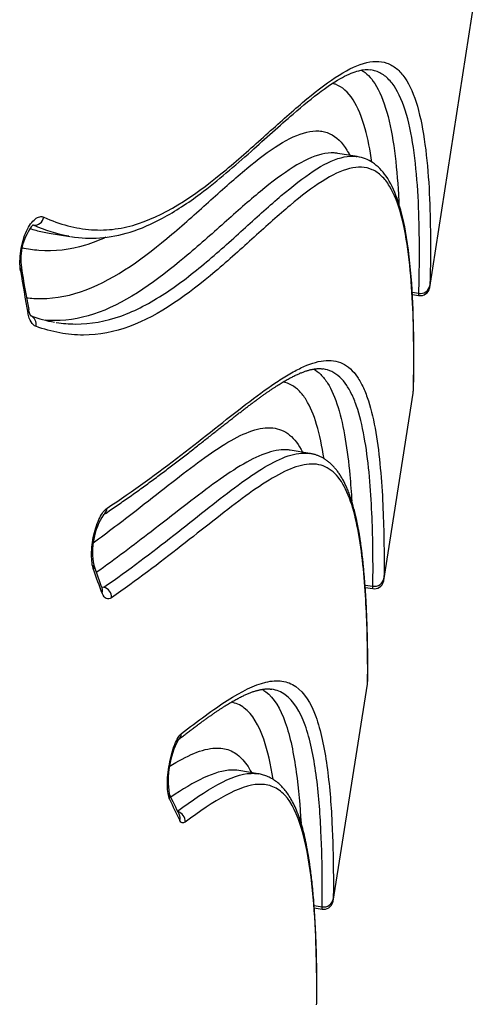
# Model space of a CAD drawing. Units: millimetres. Extents: x -18 to 962, y -35 to 2474.
# Drawn here: x 511 to 512, y 1990 to 1993 of the extents above; entities that cross this region are included whole.
import ezdxf

# ---------------------------------------------------------------- set-up
doc = ezdxf.new("R2010")
doc.units = ezdxf.units.MM
doc.layers.add('Default', color=7, linetype='Continuous')
doc.layers.add('DV2_Default', color=7, linetype='Continuous')

# ---------------------------------------------------------------- blocks, each defined once
blk = doc.blocks.new('SE1')
at = {"layer": 'DV2_Default', "color": 7}
for p, q in [((512.2859, 1992.5452), (512.446, 1993.5769)), ((512.0608, 1992.9519), (512.0002, 1992.9618)), ((512.0002, 1992.9618), (512.0002, 1992.9618)), ((511.0553, 1992.7387), (511.0523, 1992.7392)), ((511.1036, 1992.7141), (511.1679, 1992.7036)), ((512.2518, 1992.5265), (512.2316, 1992.5295)), ((512.232, 1992.5234), (512.2514, 1992.5202)), ((512.1432, 1991.6341), (512.2346, 1992.2163)), ((512.2349, 1992.2195), (512.2352, 1992.2254)), ((511.9133, 1992.0293), (511.8528, 1992.0392)), ((511.8528, 1992.0392), (511.8528, 1992.0392)), ((512.0851, 1991.6203), (512.109, 1991.6168)), ((511.2666, 1991.6148), (511.2741, 1991.6136)), ((512.0856, 1991.6129), (512.1087, 1991.6091)), ((511.9857, 1990.6381), (512.0925, 1991.312)), ((512.0928, 1991.3154), (512.0932, 1991.3246)), ((511.7529, 1991.0339), (511.6925, 1991.0438)), ((511.9268, 1990.624), (511.9516, 1990.6203)), ((511.9273, 1990.617), (511.9513, 1990.6131)), ((511.9349, 1990.3197), (511.9352, 1990.3295))]:
    blk.add_line(p, q, dxfattribs=at)
for centre, radius, start, end in [((511.1846, 1992.6329), 0.1691, 140.6348, 189.0566), ((514.1846, 1993.0799), 3.2061, 188.6597, 191.0428), ((514.1299, 1993.0775), 3.1477, 188.6096, 191.0139), ((512.2563, 1992.5498), 0.03, 260.5909, 347.4746), ((512.2563, 1992.5498), 0.03, 260.6096, 347.5912), ((512.2566, 1992.5561), 0.03, 260.6383, 350.9501), ((512.2563, 1992.5498), 0.03, 347.4746, 351.136), ((512.17, 1992.5548), 0.1163, 355.2983, 358.3188), ((512.1147, 1992.5315), 0.1372, 355.3133, 357.9094), ((511.1968, 1992.8742), 0.4436, 250.287, 260.1265), ((512.1335, 1992.2245), 0.1014, 355.3869, 358.4613), ((511.4526, 1991.7228), 0.2143, 147.2648, 191.0359), ((512.4097, 1992.068), 1.2297, 198.3042, 201.843), ((512.4533, 1992.0702), 1.2769, 198.3808, 201.8725), ((512.1136, 1991.6388), 0.03, 260.6582, 345.1808), ((512.1136, 1991.6388), 0.03, 260.6783, 345.2212), ((511.9034, 1991.6218), 0.2058, 356.4731, 358.6035), ((512.114, 1991.6463), 0.0299, 260.4911, 351.0024), ((512.1136, 1991.6388), 0.03, 345.1808, 351.0575), ((512.0087, 1991.6439), 0.1349, 355.8378, 359.0482), ((511.9453, 1991.3221), 0.1476, 356.0792, 359.3442), ((511.746, 1991.0131), 0.2724, 152.2962, 188.7943), ((512.6937, 1991.5156), 1.333, 204.0923, 207.1598), ((512.7225, 1991.5125), 1.3639, 204.152, 207.2191), ((511.9565, 1990.6498), 0.0299, 260.5421, 350.9494), ((511.9561, 1990.6428), 0.03, 345.0682, 350.9682), ((511.8634, 1990.6474), 0.1227, 355.6297, 358.8946), ((511.9561, 1990.6428), 0.03, 260.7514, 345.0682), ((511.9561, 1990.6428), 0.03, 260.746, 345.1177), ((511.8082, 1990.6231), 0.1434, 356.0364, 358.865), ((511.766, 1990.3272), 0.1689, 356.266, 359.3313), ((511.9049, 1990.3209), 0.03, 355.294, 358.4199)]:
    blk.add_arc(centre, radius, start, end, dxfattribs=at)
for centre, major_axis, ratio, start_param, end_param in [((511.0602, 1992.7681), (0.0122, 0.0274), 0.915056, 3.421434, 4.942918), ((510.988, 1992.6018), (-0.0297, -0.0045), 0.584909, 2.625308, 3.14199), ((511.0107, 1992.4704), (-0.0294, -0.0057), 0.637243, 2.605652, 3.142122), ((511.0355, 1992.4289), (-0.0101, -0.0283), 0.919342, 1.730908, 3.067651), ((511.2556, 1991.8636), (-0.0167, 0.0249), 0.898978, 3.141487, 4.009348), ((511.2138, 1991.6723), (-0.0285, -0.0095), 0.795205, 2.55297, 3.141717), ((511.2405, 1991.5993), (-0.0278, -0.0112), 0.831192, 2.507532, 3.142246), ((511.2695, 1991.5855), (-0.0172, 0.0246), 0.902087, 3.988268, 5.460122), ((511.4862, 1991.1633), (-0.0183, 0.0237), 0.928978, 3.141912, 3.928094), ((511.4494, 1990.9592), (-0.0274, -0.0123), 0.89663, 2.504598, 3.141086), ((511.4971, 1990.8882), (0.0179, -0.0241), 0.938014, 0.800864, 2.270663), ((511.481, 1990.8934), (-0.0267, -0.0137), 0.915733, 2.460052, 3.141653)]:
    blk.add_ellipse(centre, major_axis=major_axis, ratio=ratio, start_param=start_param, end_param=end_param, dxfattribs=at)
for points, knots in [([(511.0873, 1992.7634), (511.1369, 1992.7414), (511.1862, 1992.7278), (511.2601, 1992.7228), (511.2848, 1992.7236), (511.3335, 1992.7301), (511.3576, 1992.7358), (511.4767, 1992.775), (511.5677, 1992.84), (511.6959, 1992.9465), (511.7373, 1992.9835), (511.8166, 1993.0548), (511.8547, 1993.0891), (511.9268, 1993.1501), (511.9608, 1993.1767), (512.0241, 1993.2184), (512.0534, 1993.2335), (512.107, 1993.2493), (512.1312, 1993.2499), (512.1636, 1993.2387), (512.1737, 1993.2329), (512.1924, 1993.2174), (512.201, 1993.2078), (512.2244, 1993.1735), (512.2371, 1993.1435), (512.2576, 1993.0732), (512.2653, 1993.0327), (512.277, 1992.9462), (512.281, 1992.9001), (512.2862, 1992.8086), (512.2874, 1992.7631), (512.2884, 1992.68), (512.2882, 1992.6425), (512.2873, 1992.5831), (512.2867, 1992.5615), (512.2863, 1992.5513)], [0, 0, 0, 0, 0.0625, 0.0625, 0.09375, 0.09375, 0.125, 0.125, 0.25, 0.25, 0.3125, 0.3125, 0.375, 0.375, 0.4375, 0.4375, 0.5, 0.5, 0.5625, 0.5625, 0.59375, 0.59375, 0.625, 0.625, 0.6875, 0.6875, 0.75, 0.75, 0.8125, 0.8125, 0.875, 0.875, 0.9375, 0.9375, 1, 1, 1, 1]), ([(511.1703, 1992.7032), (511.2037, 1992.6979), (511.2608, 1992.6959), (511.3602, 1992.7146), (511.4639, 1992.761), (511.5925, 1992.8461), (511.729, 1992.9652), (511.853, 1993.0784), (511.9467, 1993.1557), (512.0145, 1993.2005), (512.0683, 1993.2219), (512.0915, 1993.2232), (512.1033, 1993.2213)], [0, 0, 0, 0, 0.073451, 0.149976, 0.235698, 0.341054, 0.494709, 0.635335, 0.741117, 0.832197, 0.91597, 1, 1, 1, 1]), ([(512.0735, 1993.2206), (512.0893, 1993.2116), (512.1032, 1993.1975), (512.1304, 1993.1556), (512.1428, 1993.1252), (512.1628, 1993.0541), (512.1704, 1993.0132), (512.1821, 1992.9261), (512.186, 1992.8799), (512.1894, 1992.824), (512.1899, 1992.8139), (512.1904, 1992.8039)], [0, 0, 0, 0, 0.199088, 0.199088, 0.447824, 0.447824, 0.696561, 0.696561, 0.945298, 0.945298, 1, 1, 1, 1]), ([(512.2518, 1992.5265), (512.2522, 1992.5366), (512.2529, 1992.5581), (512.2538, 1992.617), (512.2541, 1992.6544), (512.2533, 1992.7371), (512.2521, 1992.7825), (512.2471, 1992.874), (512.2432, 1992.9201), (512.2316, 1993.0068), (512.2239, 1993.0475), (512.2034, 1993.1182), (512.1907, 1993.1483), (512.1671, 1993.1827), (512.1585, 1993.1924), (512.1397, 1993.208), (512.1295, 1993.2138), (512.1136, 1993.2192), (512.1085, 1993.2205), (512.1033, 1993.2213)], [0, 0, 0, 0, 0.1383492, 0.1383492, 0.2766985, 0.2766985, 0.4150477, 0.4150477, 0.5533969, 0.5533969, 0.6917462, 0.6917462, 0.8300954, 0.8300954, 0.89927, 0.89927, 0.9684446, 0.9684446, 1, 1, 1, 1]), ([(512.1064, 1992.9344), (512.101, 1992.9719), (512.0941, 1993.0071), (512.0755, 1993.0743), (512.0631, 1993.105), (512.0325, 1993.1521), (512.0143, 1993.1685), (511.9899, 1993.1777), (511.9868, 1993.1787), (511.9836, 1993.1795)], [0, 0, 0, 0, 0.289134, 0.289134, 0.621286, 0.621286, 0.953438, 0.953438, 1, 1, 1, 1]), ([(511.0332, 1992.5131), (511.0483, 1992.5113), (511.0634, 1992.5105), (511.1258, 1992.5108), (511.1725, 1992.5203), (511.311, 1992.5726), (511.401, 1992.6393), (511.5269, 1992.7457), (511.5674, 1992.7823), (511.6451, 1992.852), (511.6822, 1992.8851), (511.7879, 1992.9729), (511.8507, 1993.0154), (511.917, 1993.0309), (511.9296, 1993.0322), (511.9476, 1993.031), (511.9535, 1993.0301), (511.9647, 1993.0273), (511.9701, 1993.0254), (511.9962, 1993.0135), (512.0138, 1992.996), (512.0317, 1992.9667), (512.0347, 1992.9614), (512.0376, 1992.9557)], [0, 0, 0, 0, 0.033357, 0.033357, 0.13831, 0.13831, 0.348214, 0.348214, 0.453167, 0.453167, 0.558119, 0.558119, 0.768024, 0.768024, 0.8205, 0.8205, 0.846738, 0.846738, 0.872976, 0.872976, 0.977929, 0.977929, 1, 1, 1, 1]), ([(512.0002, 1992.9618), (511.9966, 1992.9624), (511.9929, 1992.9628), (511.9769, 1992.9637), (511.9639, 1992.9624), (511.8959, 1992.9461), (511.8317, 1992.9027), (511.7241, 1992.8139), (511.6864, 1992.7805), (511.6077, 1992.7104), (511.5668, 1992.6739), (511.4402, 1992.5678), (511.3504, 1992.5022), (511.2135, 1992.4513), (511.1674, 1992.4422), (511.111, 1992.4421), (511.1011, 1992.4425), (511.0912, 1992.4433)], [0, 0, 0, 0, 0.019239, 0.019239, 0.082823, 0.082823, 0.337156, 0.337156, 0.464322, 0.464322, 0.591489, 0.591489, 0.845822, 0.845822, 0.972989, 0.972989, 1, 1, 1, 1]), ([(511.126, 1992.4363), (511.1458, 1992.4332), (511.1655, 1992.4316), (511.2328, 1992.4311), (511.2799, 1992.4398), (511.3726, 1992.4728), (511.4182, 1992.4972), (511.5075, 1992.5556), (511.5509, 1992.5896), (511.6348, 1992.6601), (511.6752, 1992.6967), (511.7527, 1992.767), (511.7898, 1992.8006), (511.8951, 1992.8901), (511.9576, 1992.9343), (512.0236, 1992.9519), (512.0362, 1992.9535), (512.0524, 1992.9529), (512.0566, 1992.9525), (512.0607, 1992.9519)], [0, 0, 0, 0, 0.050906, 0.050906, 0.174507, 0.174507, 0.298108, 0.298108, 0.421709, 0.421709, 0.54531, 0.54531, 0.668911, 0.668911, 0.916113, 0.916113, 0.977914, 0.977914, 1, 1, 1, 1]), ([(512.2352, 1992.2252), (512.2355, 1992.232), (512.236, 1992.2513), (512.2368, 1992.3101), (512.2367, 1992.4114), (512.2317, 1992.5588), (512.2157, 1992.7095), (512.1878, 1992.8205), (512.1551, 1992.8911), (512.1112, 1992.9356), (512.0794, 1992.9488), (512.0607, 1992.9518)], [0, 0, 0, 0, 0.083416, 0.173918, 0.28242, 0.445455, 0.61007, 0.730171, 0.833025, 0.921721, 1, 1, 1, 1]), ([(512.2349, 1992.2218), (512.2352, 1992.2311), (512.2357, 1992.2513), (512.2364, 1992.3077), (512.2365, 1992.3436), (512.2354, 1992.424), (512.2342, 1992.4684), (512.2293, 1992.5586), (512.2256, 1992.6044), (512.2145, 1992.6912), (512.2072, 1992.7323), (512.1879, 1992.8045), (512.1758, 1992.8357), (512.1535, 1992.8722), (512.1453, 1992.8827), (512.1274, 1992.8998), (512.1177, 1992.9065), (512.0864, 1992.9202), (512.0629, 1992.9212), (512.0109, 1992.9084), (511.9823, 1992.8946), (511.9206, 1992.8552), (511.8874, 1992.8297), (511.817, 1992.7705), (511.7797, 1992.7369), (511.7019, 1992.6667), (511.6614, 1992.6301), (511.5358, 1992.524), (511.4465, 1992.4585), (511.3065, 1992.4068), (511.2589, 1992.3972), (511.1858, 1992.3972), (511.1612, 1992.3996), (511.1121, 1992.4087), (511.0875, 1992.4155), (511.0628, 1992.4243)], [0, 0, 0, 0, 0.0625, 0.0625, 0.125, 0.125, 0.1875, 0.1875, 0.25, 0.25, 0.3125, 0.3125, 0.375, 0.375, 0.40625, 0.40625, 0.4375, 0.4375, 0.5, 0.5, 0.5625, 0.5625, 0.625, 0.625, 0.6875, 0.6875, 0.75, 0.75, 0.875, 0.875, 0.9375, 0.9375, 0.96875, 0.96875, 1, 1, 1, 1]), ([(511.0151, 1992.5971), (511.0123, 1992.6151), (511.0125, 1992.637), (511.0174, 1992.67), (511.0198, 1992.6808), (511.0258, 1992.7016), (511.0294, 1992.7111), (511.0374, 1992.7286), (511.0418, 1992.7361), (511.0508, 1992.7488), (511.0556, 1992.754), (511.065, 1992.7614), (511.0698, 1992.7638), (511.0789, 1992.7657), (511.0832, 1992.7653), (511.0873, 1992.7634)], [0, 0, 0, 0, 0.25, 0.25, 0.375, 0.375, 0.5, 0.5, 0.625, 0.625, 0.75, 0.75, 0.875, 0.875, 1, 1, 1, 1]), ([(511.0429, 1992.7287), (511.0496, 1992.7266), (511.0562, 1992.7247), (511.0765, 1992.7193), (511.0901, 1992.7164), (511.1036, 1992.7141)], [0, 0, 0, 0, 0.328572, 0.328572, 1, 1, 1, 1]), ([(511.2802, 1992.701), (511.2591, 1992.6913), (511.2378, 1992.6831), (511.1689, 1992.6621), (511.1206, 1992.6563), (511.0544, 1992.6616), (511.0372, 1992.6641), (511.0199, 1992.6679)], [0, 0, 0, 0, 0.251958, 0.251958, 0.80687, 0.80687, 1, 1, 1, 1]), ([(511.0477, 1992.4561), (511.0477, 1992.4561), (511.0477, 1992.4561), (511.0476, 1992.4561), (511.0474, 1992.4564), (511.0471, 1992.4568), (511.0467, 1992.4573), (511.0463, 1992.458), (511.0458, 1992.4588), (511.0453, 1992.4598), (511.0447, 1992.461), (511.0441, 1992.4623), (511.0435, 1992.4639), (511.0429, 1992.4656), (511.0423, 1992.4675), (511.0417, 1992.4695), (511.0411, 1992.4717), (511.0406, 1992.474), (511.0403, 1992.4754), (511.0402, 1992.4762)], [0, 0, 0, 0, 0.016062, 0.079391, 0.141319, 0.20244, 0.263184, 0.323725, 0.385621, 0.444716, 0.504735, 0.565643, 0.62741, 0.689976, 0.753263, 0.817178, 0.881619, 0.946481, 1, 1, 1, 1]), ([(511.273, 1991.8392), (511.2757, 1991.841), (511.284, 1991.8465), (511.2995, 1991.857), (511.3181, 1991.8698), (511.3368, 1991.8828), (511.3554, 1991.8958), (511.3738, 1991.9089), (511.3921, 1991.9221), (511.4102, 1991.9352), (511.4279, 1991.9483), (511.4455, 1991.9614), (511.4629, 1991.9745), (511.4799, 1991.9874), (511.4967, 1992.0002), (511.5132, 1992.0129), (511.5293, 1992.0254), (511.5451, 1992.0377), (511.5605, 1992.0497), (511.5756, 1992.0616), (511.5902, 1992.0731), (511.6044, 1992.0843), (511.6179, 1992.095), (511.6309, 1992.1052), (511.6434, 1992.1151), (511.6555, 1992.1246), (511.6671, 1992.1337), (511.6783, 1992.1425), (511.6891, 1992.1509), (511.6996, 1992.159), (511.7098, 1992.1668), (511.7196, 1992.1743), (511.7292, 1992.1815), (511.7385, 1992.1885), (511.7475, 1992.1951), (511.7562, 1992.2015), (511.7648, 1992.2077), (511.7731, 1992.2136), (511.7811, 1992.2192), (511.7888, 1992.2245), (511.7963, 1992.2296), (511.8036, 1992.2344), (511.8107, 1992.239), (511.8177, 1992.2434), (511.8244, 1992.2476), (511.8309, 1992.2515), (511.8373, 1992.2553), (511.8435, 1992.2588), (511.8496, 1992.2622), (511.8554, 1992.2653), (511.8611, 1992.2683), (511.8666, 1992.271), (511.872, 1992.2736), (511.8773, 1992.276), (511.8824, 1992.2783), (511.8874, 1992.2803), (511.8923, 1992.2822), (511.897, 1992.284), (511.9016, 1992.2855), (511.9061, 1992.2869), (511.9104, 1992.2882), (511.9146, 1992.2893), (511.9187, 1992.2902), (511.9226, 1992.291), (511.9265, 1992.2917), (511.9303, 1992.2922), (511.934, 1992.2926), (511.9376, 1992.2929), (511.9411, 1992.293), (511.9445, 1992.293), (511.9479, 1992.2928), (511.9512, 1992.2925), (511.9537, 1992.2922), (511.9549, 1992.292), (511.9551, 1992.292)], [0, 0, 0, 0, 0.008235, 0.028989, 0.04981, 0.070691, 0.091626, 0.112609, 0.133773, 0.154584, 0.175421, 0.196223, 0.216947, 0.237552, 0.258001, 0.278261, 0.298306, 0.318114, 0.337671, 0.356964, 0.375989, 0.394498, 0.412332, 0.429655, 0.446496, 0.462886, 0.478856, 0.494434, 0.509648, 0.524522, 0.53908, 0.553341, 0.567327, 0.581052, 0.594534, 0.607787, 0.620824, 0.633656, 0.646295, 0.658391, 0.670415, 0.682246, 0.693894, 0.705369, 0.716682, 0.727841, 0.738855, 0.749731, 0.760479, 0.771103, 0.781327, 0.79168, 0.801934, 0.81209, 0.822152, 0.832126, 0.842016, 0.851827, 0.861564, 0.871235, 0.880847, 0.890408, 0.899927, 0.909416, 0.918902, 0.928508, 0.938152, 0.947849, 0.957618, 0.967482, 0.977464, 0.987588, 0.99788, 1, 1, 1, 1]), ([(511.2835, 1991.8589), (511.3646, 1991.913), (511.4412, 1991.9689), (511.5852, 1992.0795), (511.6527, 1992.1342), (511.7463, 1992.2059), (511.7762, 1992.2281), (511.819, 1992.2569), (511.8329, 1992.2658), (511.8599, 1992.2818), (511.8731, 1992.2889), (511.9113, 1992.3071), (511.9348, 1992.3149), (511.9779, 1992.32), (511.9974, 1992.3173), (512.0324, 1992.3004), (512.0478, 1992.2863), (512.0679, 1992.2567), (512.0741, 1992.2455), (512.0855, 1992.2206), (512.0906, 1992.207), (512.1141, 1992.1341), (512.1254, 1992.0595), (512.1394, 1991.9075), (512.1422, 1991.8302), (512.1437, 1991.7493), (512.1439, 1991.7318), (512.144, 1991.7162)], [0, 0, 0, 0, 0.1369015, 0.1369015, 0.273803, 0.273803, 0.3422538, 0.3422538, 0.3764791, 0.3764791, 0.4107045, 0.4107045, 0.4791553, 0.4791553, 0.547606, 0.547606, 0.6160568, 0.6160568, 0.6502821, 0.6502821, 0.6845075, 0.6845075, 0.821409, 0.821409, 0.9583105, 0.9583105, 1, 1, 1, 1]), ([(511.925, 1992.2915), (511.9329, 1992.2871), (511.9403, 1992.2814), (511.9548, 1992.267), (511.9618, 1992.2582), (511.9812, 1992.2277), (511.9921, 1992.202), (512.0193, 1992.1134), (512.0304, 1992.0383), (512.0401, 1991.9349), (512.0421, 1991.9074), (512.0438, 1991.8805)], [0, 0, 0, 0, 0.09822, 0.09822, 0.205008, 0.205008, 0.418582, 0.418582, 0.845731, 0.845731, 1, 1, 1, 1]), ([(512.1091, 1991.6168), (512.1096, 1991.6347), (512.1101, 1991.6807), (512.1081, 1991.8038), (512.1055, 1991.8807), (512.0918, 1992.0324), (512.0807, 1992.1071), (512.0574, 1992.1805), (512.0523, 1992.1942), (512.0409, 1992.2192), (512.0347, 1992.2306), (512.0146, 1992.2605), (511.9992, 1992.2749), (511.9733, 1992.2876), (511.9645, 1992.2904), (511.9551, 1992.292)], [0, 0, 0, 0, 0.235888, 0.235888, 0.471775, 0.471775, 0.707663, 0.707663, 0.766635, 0.766635, 0.825607, 0.825607, 0.94355, 0.94355, 1, 1, 1, 1]), ([(511.9575, 1992.0129), (511.9516, 1992.0512), (511.9441, 1992.0874), (511.9256, 1992.149), (511.9149, 1992.1751), (511.8955, 1992.2063), (511.8885, 1992.2154), (511.8734, 1992.2308), (511.8653, 1992.2371), (511.8483, 1992.2464), (511.8397, 1992.2495), (511.8306, 1992.2513)], [0, 0, 0, 0, 0.3005998, 0.3005998, 0.5834797, 0.5834797, 0.7249197, 0.7249197, 0.8663596, 0.8663596, 1, 1, 1, 1]), ([(511.2401, 1991.7513), (511.2864, 1991.7851), (511.331, 1991.8191), (511.4423, 1991.9057), (511.5063, 1991.9572), (511.6238, 1992.0436), (511.6775, 1992.0785), (511.7366, 1992.1008), (511.748, 1992.1041), (511.77, 1992.1085), (511.7806, 1992.1094), (511.8109, 1992.1083), (511.8288, 1992.1023), (511.8605, 1992.0797), (511.8743, 1992.0632), (511.8878, 1992.0391), (511.8894, 1992.0361), (511.8909, 1992.033)], [0, 0, 0, 0, 0.149308, 0.149308, 0.387688, 0.387688, 0.626067, 0.626067, 0.685662, 0.685662, 0.745257, 0.745257, 0.864447, 0.864447, 0.983637, 0.983637, 1, 1, 1, 1]), ([(511.8528, 1992.0392), (511.8488, 1992.0399), (511.8447, 1992.0403), (511.8303, 1992.041), (511.8196, 1992.0402), (511.7973, 1992.0361), (511.7857, 1992.0328), (511.7259, 1992.0109), (511.6717, 1991.9763), (511.5534, 1991.8903), (511.4892, 1991.8391), (511.3665, 1991.7443), (511.3096, 1991.7014), (511.2501, 1991.659)], [0, 0, 0, 0, 0.0301393, 0.0301393, 0.1038347, 0.1038347, 0.1775302, 0.1775302, 0.472312, 0.472312, 0.7670938, 0.7670938, 1, 1, 1, 1]), ([(511.2741, 1991.6136), (511.3505, 1991.6669), (511.4227, 1991.7217), (511.5584, 1991.8281), (511.6218, 1991.8797), (511.738, 1991.966), (511.7908, 1992.0008), (511.8488, 1992.0227), (511.86, 1992.026), (511.8816, 1992.0301), (511.8919, 1992.031), (511.9057, 1992.0303), (511.9095, 1992.0299), (511.9133, 1992.0293)], [0, 0, 0, 0, 0.27784, 0.27784, 0.555681, 0.555681, 0.833521, 0.833521, 0.902981, 0.902981, 0.972441, 0.972441, 1, 1, 1, 1]), ([(512.0931, 1991.3243), (512.0932, 1991.325), (512.0932, 1991.3263), (512.0932, 1991.3285), (512.0933, 1991.331), (512.0933, 1991.3336), (512.0934, 1991.3364), (512.0934, 1991.3393), (512.0934, 1991.3425), (512.0934, 1991.3459), (512.0935, 1991.3495), (512.0935, 1991.3532), (512.0935, 1991.3571), (512.0935, 1991.3613), (512.0935, 1991.3656), (512.0935, 1991.3702), (512.0935, 1991.3749), (512.0935, 1991.3799), (512.0934, 1991.3851), (512.0934, 1991.3905), (512.0934, 1991.3962), (512.0933, 1991.4021), (512.0932, 1991.4082), (512.0932, 1991.4145), (512.0931, 1991.4211), (512.093, 1991.428), (512.0929, 1991.4352), (512.0927, 1991.4426), (512.0926, 1991.4504), (512.0924, 1991.4585), (512.0922, 1991.4669), (512.092, 1991.4757), (512.0917, 1991.4848), (512.0914, 1991.4944), (512.0911, 1991.5044), (512.0907, 1991.5149), (512.0903, 1991.5258), (512.0898, 1991.5371), (512.0893, 1991.5491), (512.0887, 1991.5618), (512.0879, 1991.5752), (512.0871, 1991.5895), (512.0862, 1991.6047), (512.085, 1991.6211), (512.0837, 1991.6386), (512.0821, 1991.6571), (512.0804, 1991.6755), (512.0787, 1991.693), (512.0769, 1991.7089), (512.0751, 1991.7239), (512.0733, 1991.7379), (512.0714, 1991.7515), (512.0694, 1991.7648), (512.0673, 1991.7778), (512.0652, 1991.7901), (512.063, 1991.8017), (512.0608, 1991.8128), (512.0586, 1991.8234), (512.0564, 1991.8335), (512.0541, 1991.8432), (512.0517, 1991.8525), (512.0493, 1991.8615), (512.0469, 1991.8702), (512.0444, 1991.8786), (512.0418, 1991.8867), (512.0392, 1991.8945), (512.0365, 1991.9021), (512.0338, 1991.9093), (512.031, 1991.9164), (512.0281, 1991.9231), (512.0252, 1991.9297), (512.0222, 1991.936), (512.0192, 1991.942), (512.016, 1991.9479), (512.0128, 1991.9535), (512.0096, 1991.9589), (512.0063, 1991.9641), (512.0029, 1991.9691), (511.9994, 1991.9739), (511.9959, 1991.9785), (511.9923, 1991.9828), (511.9887, 1991.987), (511.985, 1991.9909), (511.9812, 1991.9946), (511.9774, 1991.9982), (511.9736, 1992.0015), (511.9696, 1992.0046), (511.9657, 1992.0076), (511.9616, 1992.0103), (511.9575, 1992.0129), (511.9534, 1992.0153), (511.9492, 1992.0176), (511.9449, 1992.0196), (511.9406, 1992.0215), (511.9362, 1992.0233), (511.9318, 1992.0248), (511.9273, 1992.0262), (511.9227, 1992.0274), (511.9181, 1992.0284), (511.9149, 1992.029), (511.9133, 1992.0293), (511.9133, 1992.0293)], [0, 0, 0, 0, 0.007661, 0.015841, 0.023971, 0.03207, 0.040146, 0.048205, 0.05625, 0.064657, 0.072845, 0.081084, 0.089378, 0.097732, 0.106149, 0.114634, 0.123191, 0.131824, 0.140537, 0.149335, 0.158223, 0.167206, 0.176289, 0.18548, 0.19475, 0.204172, 0.213757, 0.223515, 0.23346, 0.243606, 0.253969, 0.26457, 0.275428, 0.286569, 0.298022, 0.309883, 0.321929, 0.334414, 0.347389, 0.360926, 0.375113, 0.390055, 0.405881, 0.422733, 0.440726, 0.459845, 0.479719, 0.497199, 0.513585, 0.529039, 0.543514, 0.557284, 0.571867, 0.585754, 0.599028, 0.61178, 0.624081, 0.635986, 0.647541, 0.658727, 0.669725, 0.680513, 0.691105, 0.701515, 0.711754, 0.721831, 0.731756, 0.741534, 0.751172, 0.760674, 0.770042, 0.779234, 0.788356, 0.797383, 0.80631, 0.815133, 0.823849, 0.832454, 0.840943, 0.849315, 0.857566, 0.865695, 0.873701, 0.881586, 0.889352, 0.897014, 0.904609, 0.912134, 0.919595, 0.926999, 0.934353, 0.941666, 0.948946, 0.956202, 0.963444, 0.97068, 0.977918, 0.985167, 0.992434, 0.999731, 1, 1, 1, 1]), ([(512.0928, 1991.3204), (512.0932, 1991.3383), (512.0934, 1991.3817), (512.0911, 1991.498), (512.0885, 1991.5704), (512.0761, 1991.7163), (512.0662, 1991.7893), (512.0417, 1991.8782), (512.032, 1991.9045), (512.0088, 1991.9479), (511.9953, 1991.965), (511.9642, 1991.9885), (511.9466, 1991.9951), (511.9168, 1991.9967), (511.9063, 1991.9959), (511.8846, 1991.9919), (511.8734, 1991.9887), (511.815, 1991.967), (511.7619, 1991.9324), (511.6453, 1991.8462), (511.5818, 1991.7947), (511.446, 1991.6886), (511.3738, 1991.634), (511.2975, 1991.5808)], [0, 0, 0, 0, 0.125, 0.125, 0.25, 0.25, 0.375, 0.375, 0.4375, 0.4375, 0.5, 0.5, 0.5625, 0.5625, 0.59375, 0.59375, 0.625, 0.625, 0.75, 0.75, 0.875, 0.875, 1, 1, 1, 1]), ([(511.2416, 1991.6676), (511.2376, 1991.6797), (511.2354, 1991.6962), (511.2356, 1991.7346), (511.2381, 1991.7558), (511.2471, 1991.7961), (511.2536, 1991.8148), (511.2644, 1991.8364), (511.2682, 1991.8426), (511.2759, 1991.8526), (511.2797, 1991.8564), (511.2835, 1991.8589)], [0, 0, 0, 0, 0.25, 0.25, 0.5, 0.5, 0.75, 0.75, 0.875, 0.875, 1, 1, 1, 1]), ([(511.2975, 1991.5808), (511.2916, 1991.5768), (511.2861, 1991.576), (511.2761, 1991.5806), (511.2718, 1991.5861), (511.2684, 1991.5946)], [0, 0, 0, 0, 0.5, 0.5, 1, 1, 1, 1]), ([(511.5148, 1991.1586), (511.5657, 1991.1978), (511.6133, 1991.2334), (511.701, 1991.2896), (511.7411, 1991.31), (511.7947, 1991.3227), (511.8114, 1991.324), (511.8426, 1991.3196), (511.8571, 1991.3139), (511.896, 1991.2863), (511.9163, 1991.254), (511.9476, 1991.1685), (511.9587, 1991.1154), (511.9745, 1991.0012), (511.9792, 1990.9402), (511.9849, 1990.826), (511.986, 1990.7729), (511.9868, 1990.689), (511.9865, 1990.6586), (511.9861, 1990.6451)], [0, 0, 0, 0, 0.125, 0.125, 0.25, 0.25, 0.3125, 0.3125, 0.375, 0.375, 0.5, 0.5, 0.625, 0.625, 0.75, 0.75, 0.875, 0.875, 1, 1, 1, 1]), ([(511.5048, 1991.1397), (511.5054, 1991.1402), (511.5096, 1991.1434), (511.5178, 1991.1497), (511.5286, 1991.158), (511.5392, 1991.166), (511.5494, 1991.1737), (511.5593, 1991.1811), (511.5689, 1991.1882), (511.5782, 1991.1951), (511.5872, 1991.2016), (511.5959, 1991.2079), (511.6044, 1991.2139), (511.6127, 1991.2197), (511.6207, 1991.2252), (511.6285, 1991.2304), (511.636, 1991.2354), (511.6434, 1991.2402), (511.6505, 1991.2447), (511.6575, 1991.2491), (511.6643, 1991.2532), (511.6709, 1991.2571), (511.6773, 1991.2608), (511.6835, 1991.2643), (511.6896, 1991.2676), (511.6955, 1991.2707), (511.7013, 1991.2736), (511.7069, 1991.2763), (511.7124, 1991.2788), (511.7177, 1991.2812), (511.7229, 1991.2834), (511.7279, 1991.2854), (511.7328, 1991.2873), (511.7375, 1991.289), (511.7422, 1991.2905), (511.7467, 1991.2918), (511.751, 1991.2931), (511.7553, 1991.2941), (511.7594, 1991.295), (511.7635, 1991.2958), (511.7674, 1991.2964), (511.7712, 1991.2969), (511.7749, 1991.2973), (511.7785, 1991.2975), (511.782, 1991.2976), (511.7855, 1991.2975), (511.7889, 1991.2973), (511.7923, 1991.297), (511.7942, 1991.2967), (511.7953, 1991.2965)], [0, 0, 0, 0, 0.004539, 0.03442, 0.063613, 0.092156, 0.120085, 0.147434, 0.174232, 0.20051, 0.226293, 0.251508, 0.276275, 0.300584, 0.324461, 0.347931, 0.371015, 0.393734, 0.416105, 0.438148, 0.459877, 0.481308, 0.502455, 0.523333, 0.543953, 0.56433, 0.584475, 0.6044, 0.624118, 0.643641, 0.662981, 0.682152, 0.701167, 0.720039, 0.738785, 0.75742, 0.775962, 0.794431, 0.812847, 0.831234, 0.849617, 0.868018, 0.886468, 0.905004, 0.923679, 0.942749, 0.96207, 0.98169, 1, 1, 1, 1]), ([(511.7652, 1991.2961), (511.7691, 1991.294), (511.7729, 1991.2915), (511.802, 1991.2698), (511.8219, 1991.2367), (511.8526, 1991.1496), (511.8635, 1991.0958), (511.8785, 1990.9866), (511.8831, 1990.932), (511.8862, 1990.8801)], [0, 0, 0, 0, 0.047415, 0.047415, 0.375911, 0.375911, 0.704407, 0.704407, 1, 1, 1, 1]), ([(511.9516, 1990.6203), (511.952, 1990.6338), (511.9524, 1990.6639), (511.9518, 1990.747), (511.9508, 1990.7996), (511.9453, 1990.9132), (511.9408, 1990.974), (511.9253, 1991.0882), (511.9144, 1991.1415), (511.8832, 1991.2277), (511.863, 1991.2604), (511.8244, 1991.2883), (511.8104, 1991.294), (511.7953, 1991.2965)], [0, 0, 0, 0, 0.182312, 0.182312, 0.364625, 0.364625, 0.546937, 0.546937, 0.72925, 0.72925, 0.911562, 0.911562, 1, 1, 1, 1]), ([(511.7997, 1991.016), (511.7925, 1991.062), (511.783, 1991.1049), (511.7553, 1991.185), (511.7354, 1991.2186), (511.7036, 1991.243), (511.6968, 1991.2469), (511.6832, 1991.2528), (511.6764, 1991.2549), (511.6694, 1991.2562)], [0, 0, 0, 0, 0.356189, 0.356189, 0.790663, 0.790663, 0.899282, 0.899282, 1, 1, 1, 1]), ([(511.478, 1990.9545), (511.4759, 1990.9592), (511.4742, 1990.9654), (511.4719, 1990.9803), (511.4712, 1990.9891), (511.471, 1991.0085), (511.4715, 1991.0192), (511.4735, 1991.0412), (511.4751, 1991.0528), (511.4812, 1991.0865), (511.4873, 1991.1082), (511.4974, 1991.1333), (511.5009, 1991.1404), (511.5079, 1991.1518), (511.5114, 1991.1559), (511.5148, 1991.1586)], [0, 0, 0, 0, 0.125, 0.125, 0.25, 0.25, 0.375, 0.375, 0.5, 0.5, 0.75, 0.75, 0.875, 0.875, 1, 1, 1, 1]), ([(511.477, 1991.0565), (511.5312, 1991.0903), (511.5793, 1991.1119), (511.636, 1991.1144), (511.6506, 1991.1122), (511.6708, 1991.1042), (511.6773, 1991.1008), (511.6898, 1991.0924), (511.6957, 1991.0874), (511.7129, 1991.0699), (511.723, 1991.0549), (511.7321, 1991.0373)], [0, 0, 0, 0, 0.464879, 0.464879, 0.641965, 0.641965, 0.730508, 0.730508, 0.819051, 0.819051, 1, 1, 1, 1]), ([(511.6925, 1991.0438), (511.6854, 1991.045), (511.678, 1991.0454), (511.618, 1991.0437), (511.5543, 1991.0103), (511.4817, 1990.9608)], [0, 0, 0, 0, 0.127599, 0.127599, 1, 1, 1, 1]), ([(511.5025, 1990.9173), (511.5926, 1990.9844), (511.6699, 1991.0328), (511.7385, 1991.0354), (511.7458, 1991.035), (511.7529, 1991.0339)], [0, 0, 0, 0, 0.889182, 0.889182, 1, 1, 1, 1]), ([(511.9352, 1990.3293), (511.9353, 1990.332), (511.9354, 1990.3365), (511.9355, 1990.3462), (511.9355, 1990.3573), (511.9355, 1990.3703), (511.9355, 1990.3852), (511.9354, 1990.4021), (511.9351, 1990.4212), (511.9348, 1990.4427), (511.9343, 1990.4668), (511.9335, 1990.4939), (511.9325, 1990.5242), (511.9309, 1990.5587), (511.9287, 1990.5984), (511.9254, 1990.6454), (511.9209, 1990.6944), (511.9153, 1990.7407), (511.9094, 1990.7794), (511.9032, 1990.8131), (511.8967, 1990.8429), (511.8895, 1990.8706), (511.8814, 1990.8963), (511.8725, 1990.9202), (511.8628, 1990.9415), (511.8528, 1990.9598), (511.8426, 1990.9753), (511.8318, 1990.9889), (511.8202, 1991.0008), (511.8076, 1991.0112), (511.7943, 1991.0198), (511.7806, 1991.0264), (511.7665, 1991.0312), (511.7578, 1991.0329), (511.7529, 1991.0338)], [0, 0, 0, 0, 0.026779, 0.052738, 0.078689, 0.104848, 0.131378, 0.158484, 0.186565, 0.215793, 0.246391, 0.278652, 0.312929, 0.350201, 0.391569, 0.438937, 0.495868, 0.542117, 0.582495, 0.618955, 0.652588, 0.684083, 0.717534, 0.749433, 0.780064, 0.809445, 0.834736, 0.858793, 0.884312, 0.909066, 0.932967, 0.956255, 0.979285, 1, 1, 1, 1]), ([(511.9348, 1990.3252), (511.9352, 1990.3394), (511.9353, 1990.3681), (511.9344, 1990.4457), (511.9333, 1990.4945), (511.9281, 1990.6004), (511.9241, 1990.6575), (511.9106, 1990.767), (511.9013, 1990.8193), (511.8748, 1990.9076), (511.8577, 1990.9436), (511.8244, 1990.9791), (511.8122, 1990.9878), (511.7856, 1990.9989), (511.7713, 1991.0014), (511.6943, 1990.9989), (511.6163, 1990.9505), (511.5258, 1990.8834)], [0, 0, 0, 0, 0.125, 0.125, 0.25, 0.25, 0.375, 0.375, 0.5, 0.5, 0.625, 0.625, 0.6875, 0.6875, 0.75, 0.75, 1, 1, 1, 1])]:
    blk.add_open_spline(points, degree=3, knots=knots, dxfattribs=at)
for points in [[(511.1654, 1992.704), (511.1288, 1992.7103), (511.0921, 1992.7221), (511.0553, 1992.7387)], [(511.0628, 1992.4243), (511.0515, 1992.4283), (511.0424, 1992.4427), (511.0379, 1992.4658)], [(512.144, 1991.7162), (512.1442, 1991.6805), (512.1439, 1991.6542), (512.1436, 1991.6417)], [(511.5258, 1990.8834), (511.5195, 1990.8787), (511.5138, 1990.8806), (511.5096, 1990.8887)]]:
    blk.add_open_spline(points, degree=3, dxfattribs=at)

msp = doc.modelspace()

# ---------------------------------------------------------------- block references
at = {"layer": 'Default'}
msp.add_blockref('SE1', (0, 0), dxfattribs=at)

doc.saveas('drawing.dxf')
